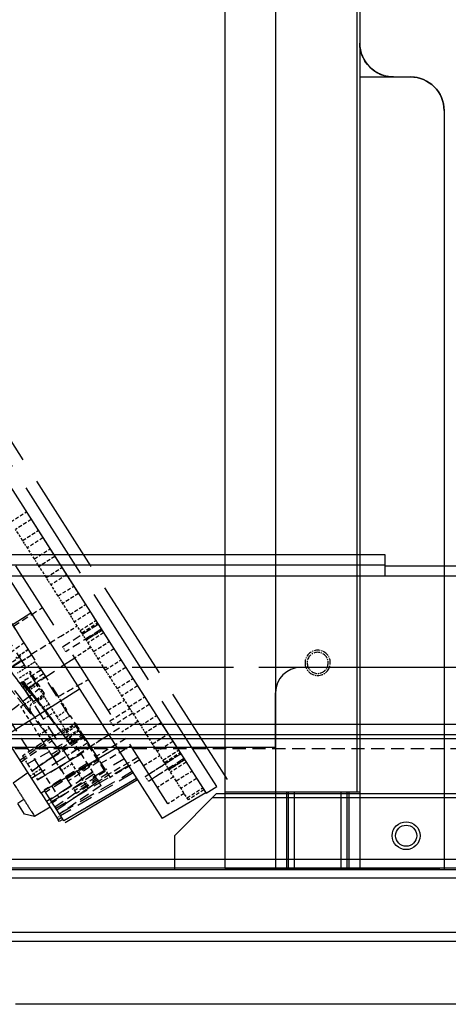
# Model space of a CAD drawing. Units: millimetres. Extents: x 17741 to 20684, y 18391 to 20465.
# Drawn here: x 19579 to 19630, y 18977 to 19094 of the extents above; entities that cross this region are included whole.
import ezdxf

# ---------------------------------------------------------------- set-up
doc = ezdxf.new("R2010")
doc.units = ezdxf.units.MM
for name, pattern in [('ACAD_ISO02W100', [15, 12, -3]), ('CENTER2', [1.125, 0.75, -0.125, 0.125, -0.125]), ('DASHED', [19.05, 12.7, -6.35]), ('HIDDEN2', [0.1875, 0.125, -0.0625])]:
    doc.linetypes.add(name, pattern=pattern)
doc.layers.add('1', color=7, linetype='Continuous', true_color=0xffffff)
doc.layers.add('center', color=1, linetype='CENTER2')

# ---------------------------------------------------------------- blocks, each defined once
blk = doc.blocks.new('2022090208191')
at = {"color": 6, "linetype": 'Continuous'}
for p, q in [((398.5, 23), (488.5, 23)), ((488.5, 4.5), (488.5, 22.5)), ((394.5, 17.5), (394.5, 19.5)), ((-475.5, 13), (488.5, 13)), ((338.5, 13), (390.5, 13)), ((479.3, -3), (479.3, 13)), ((479.3, 12.7), (-466.3, 12.7)), ((479.3, 11.7), (488.5, 11.7)), ((488.5, 11.5), (479.3, 11.5)), ((479.3, 10.76), (488.5, 10.76)), ((488.5, 5.24), (479.3, 5.24)), ((479.3, 4.5), (488.5, 4.5)), ((479.3, 4.3), (488.5, 4.3)), ((488.5, 4.3), (488.5, 3)), ((479.3, 3), (488.5, 3)), ((-466.3, -3), (479.3, -3))]:
    blk.add_line(p, q, dxfattribs=at)
blk.add_circle((484.5, 18.5), 1.25, dxfattribs=at)
for centre, start, end in [((398.5, 19), 90, 180), ((390.5, 17), 270, 0)]:
    blk.add_arc(centre, 4, start, end, dxfattribs=at)
blk = doc.blocks.new('20220902093723')
at = {"color": 7, "linetype": 'Continuous'}
for p, q in [((-35, -26), (-30, -21)), ((-30, -21), (120, -21)), ((120.5, -21.5), (-30.5, -21.5)), ((-35, -26), (-35, -30)), ((-53.83, -30), (143.84, -30)), ((266.5, -37.5), (-176.5, -37.5)), ((-176.5, -38.5), (266.5, -38.5)), ((143.84, -46), (-53.83, -46))]:
    blk.add_line(p, q, dxfattribs=at)
blk.add_circle((-7.5, -26), 1.65, dxfattribs=at)
blk = doc.blocks.new('20220921142613')
at = {"color": 7, "linetype": 'Continuous'}
for p, q in [((198.95, -13.64), (-135.72, -13.64)), ((-164.22, -27.94), (227.45, -27.94)), ((-164.22, -29.14), (227.45, -29.14))]:
    blk.add_line(p, q, dxfattribs=at)
at = {"color": 7, "linetype": 'HIDDEN2', "ltscale": 12.526845}
blk.add_line((199.67, -14.84), (-136.44, -14.84), dxfattribs=at)
blk = doc.blocks.new('A$C214E6CB2')
at = {"linetype": 'Continuous'}
for p, q in [((0, 0), (963.8, 0)), ((963.8, -25.5), (963.8, 0)), ((0, -6), (963.8, -6)), ((854.8, -16), (963.8, -16)), ((869.9, -16), (869.9, -22)), ((873.9, -26), (963.8, -26))]:
    blk.add_line(p, q, dxfattribs=at)
blk.add_arc((873.9, -22), 4, 180, 270, dxfattribs=at)
at = {"layer": 'center'}
for radius in [1.5, 1.25, 1.25]:
    blk.add_circle((939.4, -11), radius, dxfattribs=at)
blk.add_arc((865.9, -20), 4, 0, 90, dxfattribs=at)
blk = doc.blocks.new('A$C45AD1F2E')
at = {"color": 3, "linetype": 'ACAD_ISO02W100'}
blk.add_line((-14, -125), (-14, 125), dxfattribs=at)
at = {"color": 6, "linetype": 'ACAD_ISO02W100'}
blk.add_lwpolyline([(-12.49, 125), (-10.99, 125), (-10.99, -125), (-12.49, -125)], close=True, dxfattribs=at)
at = {"layer": '1', "color": 7, "linetype": 'Continuous'}
for p, q in [((-10.99, 124.95), (-10.99, -124.95)), ((-4.99, 124.74), (-4.99, -124.74)), ((5, -95.76), (-4.99, -95.76)), ((-4.99, -106.53), (5, -106.46)), ((5.5, -114.45), (5.5, -107)), ((7.63, -111.63), (5.5, -111.55)), ((-4.99, -114.77), (5, -114.43)), ((5, -118.67), (5, -114.43)), ((5, -114.47), (5.5, -114.45)), ((5.5, -114.45), (5.5, -118.2)), ((7.63, -114), (8.5, -114)), ((8.5, -115.5), (8.5, -114)), ((7.63, -116.37), (8.5, -115.5)), ((5.5, -116.45), (7.63, -116.37)), ((-4.99, -119.08), (5, -118.67)), ((-4.99, -119.31), (5, -118.97)), ((5, -118.22), (5.5, -118.2)), ((5, -118.47), (5.5, -118.45)), ((5, -118.68), (5, -118.67)), ((5, -118.97), (5, -118.95)), ((5.5, -118.45), (5.5, -118.2)), ((-10.99, -124.95), (-4.99, -124.74))]:
    blk.add_line(p, q, dxfattribs=at)
at = {"layer": '1', "color": 8, "linetype": 'DASHED', "ltscale": 0.66}
blk.add_line((-6.49, -123.63), (-6.49, 123.63), dxfattribs=at)
at = {"layer": '1', "color": 8, "linetype": 'DASHED', "ltscale": 0.034646}
for p, q in [((-8.79, -85.42), (-10.99, -85.42)), ((-10.99, -86.46), (-8.79, -86.46)), ((-8.79, -88.02), (-10.99, -88.02)), ((-10.99, -89.06), (-8.79, -89.06)), ((-8.79, -90.63), (-10.99, -90.63)), ((-10.99, -91.67), (-8.79, -91.67)), ((-8.79, -93.23), (-10.99, -93.23)), ((-10.99, -94.27), (-8.79, -94.27)), ((-8.79, -95.84), (-10.99, -95.84)), ((-10.99, -96.88), (-8.79, -96.88)), ((-8.79, -98.44), (-10.99, -98.44)), ((-10.99, -99.48), (-8.79, -99.48)), ((-8.79, -100.71), (-10.99, -100.71)), ((-8.79, -101.04), (-10.99, -101.04)), ((-8.79, -101.12), (-10.99, -101.12)), ((-8.79, -101.12), (-10.99, -101.12)), ((-8.79, -101.21), (-10.99, -101.21)), ((-8.79, -101.21), (-10.99, -101.21)), ((-8.79, -101.92), (-10.99, -101.92)), ((-8.79, -101.92), (-10.99, -101.92)), ((-8.79, -101.92), (-10.99, -101.92)), ((-8.79, -102.01), (-10.99, -102.01)), ((-8.79, -102.01), (-10.99, -102.01)), ((-10.99, -102.08), (-8.79, -102.08)), ((-10.99, -102.41), (-8.79, -102.41)), ((-8.79, -103.65), (-10.99, -103.65)), ((-10.99, -104.69), (-8.79, -104.69)), ((-8.79, -106.25), (-10.99, -106.25)), ((-10.99, -107.29), (-8.79, -107.29)), ((-8.79, -108.86), (-10.99, -108.86)), ((-10.99, -109.9), (-8.79, -109.9)), ((-8.79, -111.46), (-10.99, -111.46)), ((-10.99, -112.5), (-8.79, -112.5)), ((-8.79, -114.07), (-10.99, -114.07)), ((-10.99, -115.1), (-8.79, -115.1)), ((-8.79, -116.67), (-10.99, -116.67)), ((-10.99, -117.71), (-8.79, -117.71)), ((-8.79, -118.94), (-10.99, -118.94)), ((-8.79, -119.27), (-10.99, -119.27)), ((-8.79, -119.35), (-10.99, -119.35)), ((-8.79, -119.35), (-10.99, -119.35)), ((-8.79, -119.44), (-10.99, -119.44)), ((-8.79, -119.44), (-10.99, -119.44)), ((-8.79, -120.15), (-10.99, -120.15)), ((-8.79, -120.15), (-10.99, -120.15)), ((-8.79, -120.15), (-10.99, -120.15)), ((-8.79, -120.24), (-10.99, -120.24)), ((-8.79, -120.24), (-10.99, -120.24)), ((-10.99, -120.31), (-8.79, -120.31)), ((-10.99, -120.64), (-8.79, -120.64)), ((-8.79, -121.88), (-10.99, -121.88)), ((-10.99, -122.92), (-8.79, -122.92)), ((-8.79, -124.25), (-10.99, -124.25)), ((-10.99, -124.55), (-8.79, -124.55))]:
    blk.add_line(p, q, dxfattribs=at)
at = {"layer": '1', "color": 8, "linetype": 'DASHED', "ltscale": 0.024645}
for p, q in [((-8.79, -88.02), (-8.79, -86.46)), ((-8.79, -90.63), (-8.79, -89.06)), ((-8.79, -93.23), (-8.79, -91.67)), ((-8.79, -95.84), (-8.79, -94.27)), ((-8.79, -98.44), (-8.79, -96.88)), ((-8.79, -101.04), (-8.79, -99.48)), ((-8.79, -103.65), (-8.79, -102.08)), ((-8.79, -106.25), (-8.79, -104.69)), ((-8.79, -108.86), (-8.79, -107.29)), ((-8.79, -111.46), (-8.79, -109.9)), ((-8.79, -114.07), (-8.79, -112.5)), ((-8.79, -116.67), (-8.79, -115.1)), ((-8.79, -119.27), (-8.79, -117.71)), ((-8.79, -121.88), (-8.79, -120.31))]:
    blk.add_line(p, q, dxfattribs=at)
at = {"layer": '1', "color": 8, "linetype": 'DASHED', "ltscale": 0.016366}
for p, q in [((-8.79, -89.06), (-8.79, -88.02)), ((-8.79, -91.67), (-8.79, -90.63)), ((-8.79, -94.27), (-8.79, -93.23)), ((-8.79, -96.88), (-8.79, -95.84)), ((-8.79, -99.48), (-8.79, -98.44)), ((-8.79, -102.08), (-8.79, -101.04)), ((-8.79, -104.69), (-8.79, -103.65)), ((-8.79, -107.29), (-8.79, -106.25)), ((-8.79, -109.9), (-8.79, -108.86)), ((-8.79, -112.5), (-8.79, -111.46)), ((-8.79, -115.1), (-8.79, -114.07)), ((-8.79, -117.71), (-8.79, -116.67)), ((-8.79, -120.31), (-8.79, -119.27)), ((-8.79, -122.92), (-8.79, -121.88))]:
    blk.add_line(p, q, dxfattribs=at)
at = {"layer": '1', "color": 8, "linetype": 'DASHED', "ltscale": 0.15}
for p, q in [((-2.4, -99.3), (-2.4, -90.7)), ((-2.39, -96), (-2.39, -105.89)), ((-0.99, -96), (-0.99, -103.89)), ((0.52, -112.97), (0.52, -102.72)), ((4, -101.95), (4, -112.05)), ((-6.49, -103.1), (0.52, -103.23)), ((-2.29, -111.48), (-2.29, -103.06)), ((5.5, -112.35), (-0.99, -112.35)), ((5, -115.97), (-4.99, -116.31)), ((-0.99, -115.65), (5.5, -115.65)), ((-4.99, -117.31), (5, -116.96)), ((5, -117.68), (-4.99, -118.09)), ((-4.99, -118.31), (5, -117.97))]:
    blk.add_line(p, q, dxfattribs=at)
at = {"layer": '1', "color": 8, "linetype": 'DASHED', "ltscale": 0.064567}
for p, q in [((-2.39, -96), (-6.49, -96)), ((-6.49, -112.97), (-2.39, -112.97))]:
    blk.add_line(p, q, dxfattribs=at)
at = {"layer": '1', "color": 8, "linetype": 'DASHED', "ltscale": 0.028309}
blk.add_line((-2.39, -99.27), (-0.6, -99.34), dxfattribs=at)
at = {"layer": '1', "color": 8, "linetype": 'DASHED', "ltscale": 0.042164}
blk.add_line((0.38, -98.47), (-2.29, -98.34), dxfattribs=at)
at = {"layer": '1', "color": 8, "linetype": 'DASHED', "ltscale": 0.036226}
for p, q in [((-6.49, -100.02), (-8.79, -100.06)), ((-8.79, -103.06), (-6.49, -103.1)), ((-6.49, -110.44), (-8.79, -110.48)), ((-8.79, -113.48), (-6.49, -113.52)), ((-6.49, -118.25), (-8.79, -118.29)), ((-6.49, -118.25), (-8.79, -118.29)), ((-8.79, -121.29), (-6.49, -121.33)), ((-8.79, -121.29), (-6.49, -121.33))]:
    blk.add_line(p, q, dxfattribs=at)
at = {"layer": '1', "color": 8, "linetype": 'DASHED', "ltscale": 0.064575}
blk.add_line((-2.39, -99.95), (-6.49, -100.02), dxfattribs=at)
at = {"layer": '1', "color": 8, "linetype": 'DASHED', "ltscale": 0.028777}
blk.add_line((-2.4, -99.3), (-0.57, -99.37), dxfattribs=at)
at = {"layer": '1', "color": 8, "linetype": 'DASHED', "ltscale": 0.001576}
blk.add_line((-2.29, -99.95), (-2.39, -99.95), dxfattribs=at)
at = {"layer": '1', "color": 8, "linetype": 'DASHED', "ltscale": 0.044467}
blk.add_line((-2.29, -100.06), (0.53, -100.01), dxfattribs=at)
at = {"layer": '1', "color": 8, "linetype": 'DASHED', "ltscale": 0.046459}
blk.add_line((-2.29, -100.06), (0.66, -100.01), dxfattribs=at)
at = {"layer": '1', "color": 8, "linetype": 'DASHED', "ltscale": 0.045915}
blk.add_line((-2.29, -100.06), (0.62, -100.01), dxfattribs=at)
at = {"layer": '1', "color": 8, "linetype": 'DASHED', "ltscale": 0.043199}
blk.add_line((-2.29, -100.06), (0.45, -100.01), dxfattribs=at)
at = {"layer": '1', "color": 8, "linetype": 'DASHED', "ltscale": 0.040567}
blk.add_line((-2.29, -100.06), (0.28, -100.02), dxfattribs=at)
at = {"layer": '1', "color": 8, "linetype": 'DASHED', "ltscale": 0.040483}
blk.add_line((-2.29, -100.06), (0.28, -100.02), dxfattribs=at)
at = {"layer": '1', "color": 8, "linetype": 'DASHED', "ltscale": 0.041834}
blk.add_line((-2.29, -100.06), (0.36, -100.02), dxfattribs=at)
at = {"layer": '1', "color": 8, "linetype": 'DASHED', "ltscale": 0.041751}
blk.add_line((-2.29, -100.06), (0.36, -100.02), dxfattribs=at)
at = {"layer": '1', "color": 8, "linetype": 'DASHED', "ltscale": 0.036936}
blk.add_line((-1.19, -99.47), (1.15, -99.59), dxfattribs=at)
at = {"layer": '1', "color": 8, "linetype": 'DASHED', "ltscale": 0.094401}
blk.add_line((-0.99, -99.94), (5, -100.06), dxfattribs=at)
at = {"layer": '1', "color": 8, "linetype": 'DASHED', "ltscale": 0.07874}
for p, q in [((-5.99, -101.21), (-10.99, -101.21)), ((-10.99, -101.91), (-5.99, -101.91)), ((-5.99, -119.44), (-10.99, -119.44)), ((-10.99, -120.14), (-5.99, -120.14))]:
    blk.add_line(p, q, dxfattribs=at)
at = {"layer": '1', "color": 8, "linetype": 'DASHED', "ltscale": 0.005512}
for p, q in [((-5.99, -101.21), (-5.99, -101.56)), ((-5.99, -101.56), (-5.99, -101.91)), ((-5.99, -111.63), (-5.99, -111.98)), ((-5.99, -111.98), (-5.99, -112.33)), ((-5.99, -119.44), (-5.99, -119.79)), ((-5.99, -119.79), (-5.99, -120.14))]:
    blk.add_line(p, q, dxfattribs=at)
at = {"layer": '1', "color": 8, "linetype": 'DASHED', "ltscale": 0.001887}
blk.add_line((-2.29, -100.96), (-2.29, -101.08), dxfattribs=at)
at = {"layer": '1', "color": 8, "linetype": 'DASHED', "ltscale": 0.020472}
blk.add_line((-2.29, -100.96), (-0.99, -100.96), dxfattribs=at)
at = {"layer": '1', "color": 8, "linetype": 'DASHED', "ltscale": 0.001745}
blk.add_line((-2.29, -101.08), (-2.29, -101.19), dxfattribs=at)
at = {"layer": '1', "color": 8, "linetype": 'DASHED', "ltscale": 0.015266}
blk.add_line((-2.29, -101.19), (-2.29, -102.16), dxfattribs=at)
at = {"layer": '1', "color": 8, "linetype": 'DASHED', "ltscale": 0.023547}
blk.add_line((0.3, -101.55), (-1.19, -101.56), dxfattribs=at)
at = {"layer": '1', "color": 8, "linetype": 'DASHED', "ltscale": 0.049854}
blk.add_line((-1.19, -104.72), (-1.19, -101.56), dxfattribs=at)
at = {"layer": '1', "color": 8, "linetype": 'DASHED', "ltscale": 0.011459}
blk.add_line((-0.99, -100.59), (-0.27, -100.56), dxfattribs=at)
at = {"layer": '1', "color": 8, "linetype": 'DASHED', "ltscale": 0.018789}
blk.add_line((-0.99, -100.96), (0.2, -100.96), dxfattribs=at)
at = {"layer": '1', "color": 8, "linetype": 'DASHED', "ltscale": 0.04592}
blk.add_line((-2.39, -102.68), (0.52, -102.72), dxfattribs=at)
at = {"layer": '1', "color": 8, "linetype": 'DASHED', "ltscale": 0.044341}
for p, q in [((-2.29, -102.16), (0.52, -102.16)), ((-2.29, -112.4), (0.52, -112.4)), ((-2.29, -114.8), (0.52, -114.8))]:
    blk.add_line(p, q, dxfattribs=at)
at = {"layer": '1', "color": 8, "linetype": 'DASHED', "ltscale": 0.067411}
blk.add_line((-0.2, -106.43), (0.11, -102.16), dxfattribs=at)
at = {"layer": '1', "color": 8, "linetype": 'DASHED', "ltscale": 0.014876}
blk.add_line((0.06, -103.1), (0.13, -102.16), dxfattribs=at)
at = {"layer": '1', "color": 8, "linetype": 'DASHED', "ltscale": 0.014902}
blk.add_line((0.11, -103.11), (0.19, -102.16), dxfattribs=at)
at = {"layer": '1', "color": 8, "linetype": 'DASHED', "ltscale": 0.014933}
blk.add_line((0.16, -103.11), (0.25, -102.16), dxfattribs=at)
at = {"layer": '1', "color": 8, "linetype": 'DASHED', "ltscale": 0.014923}
blk.add_line((0.24, -102.16), (0.16, -103.11), dxfattribs=at)
at = {"layer": '1', "color": 8, "linetype": 'DASHED', "ltscale": 0.014962}
blk.add_line((0.21, -103.11), (0.31, -102.16), dxfattribs=at)
at = {"layer": '1', "color": 8, "linetype": 'DASHED', "ltscale": 0.014951}
blk.add_line((0.3, -102.16), (0.21, -103.11), dxfattribs=at)
at = {"layer": '1', "color": 8, "linetype": 'DASHED', "ltscale": 0.014997}
blk.add_line((0.26, -103.11), (0.37, -102.16), dxfattribs=at)
at = {"layer": '1', "color": 8, "linetype": 'DASHED', "ltscale": 0.014984}
blk.add_line((0.36, -102.16), (0.26, -103.11), dxfattribs=at)
at = {"layer": '1', "color": 8, "linetype": 'DASHED', "ltscale": 0.015011}
blk.add_line((0.28, -103.11), (0.4, -102.16), dxfattribs=at)
at = {"layer": '1', "color": 8, "linetype": 'DASHED', "ltscale": 0.014998}
blk.add_line((0.39, -102.16), (0.28, -103.11), dxfattribs=at)
at = {"layer": '1', "color": 8, "linetype": 'DASHED', "ltscale": 0.008759}
blk.add_line((0.52, -102.72), (0.52, -102.16), dxfattribs=at)
at = {"layer": '1', "color": 8, "linetype": 'DASHED', "ltscale": 0.040166}
blk.add_line((0.26, -103.11), (-2.29, -103.06), dxfattribs=at)
at = {"layer": '1', "color": 8, "linetype": 'DASHED', "ltscale": 0.040214}
blk.add_line((0.26, -103.11), (-2.29, -103.06), dxfattribs=at)
at = {"layer": '1', "color": 8, "linetype": 'DASHED', "ltscale": 0.037041}
blk.add_line((0.06, -103.1), (-2.29, -103.06), dxfattribs=at)
at = {"layer": '1', "color": 8, "linetype": 'DASHED', "ltscale": 0.037089}
blk.add_line((0.06, -103.1), (-2.29, -103.06), dxfattribs=at)
at = {"layer": '1', "color": 8, "linetype": 'DASHED', "ltscale": 0.019586}
blk.add_line((0.25, -103.36), (-0.99, -103.4), dxfattribs=at)
at = {"layer": '1', "color": 8, "linetype": 'DASHED', "ltscale": 0.016702}
blk.add_line((-0.99, -103.89), (-0.99, -104.95), dxfattribs=at)
at = {"layer": '1', "color": 8, "linetype": 'DASHED', "ltscale": 0.025123}
blk.add_line((0.4, -104.82), (-1.19, -104.72), dxfattribs=at)
at = {"layer": '1', "color": 8, "linetype": 'DASHED', "ltscale": 0.0168}
blk.add_line((-0.99, -104.95), (0.07, -104.91), dxfattribs=at)
at = {"layer": '1', "color": 8, "linetype": 'DASHED', "ltscale": 0.017969}
blk.add_line((-0.99, -106.09), (-0.99, -104.95), dxfattribs=at)
at = {"layer": '1', "color": 8, "linetype": 'DASHED', "ltscale": 0.023869}
for p, q in [((0.52, -105.03), (-0.99, -105.03)), ((0.52, -107.2), (-0.99, -107.2)), ((0.52, -109.6), (-0.99, -109.6))]:
    blk.add_line(p, q, dxfattribs=at)
at = {"layer": '1', "color": 8, "linetype": 'DASHED', "ltscale": 0.023269}
for p, q in [((2, -104.5), (0.52, -104.5)), ((2, -108.5), (0.52, -108.5)), ((0.52, -109.5), (2, -109.5)), ((0.52, -113.5), (2, -113.5))]:
    blk.add_line(p, q, dxfattribs=at)
at = {"layer": '1', "color": 8, "linetype": 'DASHED', "ltscale": 0.03937}
for p, q in [((2, -107), (2, -104.5)), ((2, -109.5), (2, -107)), ((2, -113.5), (2, -111))]:
    blk.add_line(p, q, dxfattribs=at)
at = {"layer": '1', "color": 8, "linetype": 'DASHED', "ltscale": 0.029948}
blk.add_line((-2.39, -107.79), (-2.39, -105.89), dxfattribs=at)
at = {"layer": '1', "color": 8, "linetype": 'DASHED', "ltscale": 0.014826}
blk.add_line((-0.99, -106.09), (-0.05, -106.04), dxfattribs=at)
at = {"layer": '1', "color": 8, "linetype": 'DASHED', "ltscale": 0.002465}
blk.add_line((-0.99, -106.25), (-0.99, -106.09), dxfattribs=at)
at = {"layer": '1', "color": 8, "linetype": 'DASHED', "ltscale": 0.055106}
blk.add_line((1.34, -106), (1.09, -109.49), dxfattribs=at)
at = {"layer": '1', "color": 8, "linetype": 'DASHED', "ltscale": 0.022751}
blk.add_line((-0.99, -107.86), (-0.99, -106.42), dxfattribs=at)
at = {"layer": '1', "color": 8, "linetype": 'DASHED', "ltscale": 0.012538}
blk.add_line((-0.2, -106.43), (-0.99, -106.42), dxfattribs=at)
at = {"layer": '1', "color": 8, "linetype": 'DASHED', "ltscale": 0.047404}
blk.add_line((-0.2, -106.43), (-0.41, -109.43), dxfattribs=at)
at = {"layer": '1', "color": 8, "linetype": 'DASHED', "ltscale": 0.022076}
blk.add_line((-2.39, -107.79), (-0.99, -107.86), dxfattribs=at)
at = {"layer": '1', "color": 8, "linetype": 'DASHED', "ltscale": 0.022061}
for p, q in [((-2.39, -108.62), (-0.99, -108.57)), ((-0.99, -111.44), (-2.39, -111.49))]:
    blk.add_line(p, q, dxfattribs=at)
at = {"layer": '1', "color": 8, "linetype": 'DASHED', "ltscale": 0.011102}
blk.add_line((-0.99, -108.57), (-0.99, -107.86), dxfattribs=at)
at = {"layer": '1', "color": 8, "linetype": 'DASHED', "ltscale": 0.013781}
blk.add_line((-0.99, -108.57), (-0.99, -109.44), dxfattribs=at)
at = {"layer": '1', "color": 8, "linetype": 'DASHED', "ltscale": 0.031245}
blk.add_line((-0.42, -109.63), (-2.4, -109.7), dxfattribs=at)
at = {"layer": '1', "color": 8, "linetype": 'DASHED', "ltscale": 0.025901}
blk.add_line((-2.4, -109.7), (-2.4, -111.34), dxfattribs=at)
at = {"layer": '1', "color": 8, "linetype": 'DASHED', "ltscale": 0.068553}
blk.add_line((-2.39, -112.97), (-2.39, -108.62), dxfattribs=at)
at = {"layer": '1', "color": 8, "linetype": 'DASHED', "ltscale": 0.031022}
blk.add_line((-0.42, -109.85), (-2.39, -109.78), dxfattribs=at)
at = {"layer": '1', "color": 8, "linetype": 'DASHED', "ltscale": 0.009146}
blk.add_line((-0.99, -109.44), (-0.41, -109.43), dxfattribs=at)
at = {"layer": '1', "color": 8, "linetype": 'DASHED', "ltscale": 0.023729}
blk.add_line((-0.99, -110.95), (-0.99, -109.44), dxfattribs=at)
at = {"layer": '1', "color": 8, "linetype": 'DASHED', "ltscale": 0.061631}
blk.add_line((1.09, -109.49), (5, -109.56), dxfattribs=at)
at = {"layer": '1', "color": 8, "linetype": 'DASHED', "ltscale": 0.069492}
blk.add_line((5.5, -109.8), (1.09, -109.65), dxfattribs=at)
at = {"layer": '1', "color": 8, "linetype": 'DASHED', "ltscale": 0.023623}
blk.add_line((2, -111), (2, -109.5), dxfattribs=at)
at = {"layer": '1', "color": 8, "linetype": 'DASHED', "ltscale": 0.017549}
blk.add_line((5, -109.56), (5, -110.67), dxfattribs=at)
at = {"layer": '1', "color": 8, "linetype": 'DASHED', "ltscale": 0.029149}
blk.add_line((-2.29, -110.01), (-0.44, -110.08), dxfattribs=at)
at = {"layer": '1', "color": 8, "linetype": 'DASHED', "ltscale": 0.028625}
blk.add_line((-0.48, -110.45), (-2.29, -110.53), dxfattribs=at)
at = {"layer": '1', "color": 8, "linetype": 'DASHED', "ltscale": 0.028304}
blk.add_line((-2.29, -110.65), (-0.5, -110.73), dxfattribs=at)
at = {"layer": '1', "color": 8, "linetype": 'DASHED', "ltscale": 0.094483}
blk.add_line((5, -110.67), (-0.99, -110.95), dxfattribs=at)
at = {"layer": '1', "color": 8, "linetype": 'DASHED', "ltscale": 0.003664}
blk.add_line((-0.42, -109.85), (-0.44, -110.08), dxfattribs=at)
at = {"layer": '1', "color": 8, "linetype": 'DASHED', "ltscale": 0.069699}
blk.add_line((5.5, -110.05), (1.08, -109.9), dxfattribs=at)
at = {"layer": '1', "color": 8, "linetype": 'DASHED', "ltscale": 0.034873}
blk.add_line((5, -110.67), (5, -112.89), dxfattribs=at)
at = {"layer": '1', "color": 8, "linetype": 'DASHED', "ltscale": 0.044094}
for p, q in [((-5.99, -111.63), (-8.79, -111.63)), ((-8.79, -112.33), (-5.99, -112.33)), ((-5.99, -119.44), (-8.79, -119.44)), ((-8.79, -120.14), (-5.99, -120.14))]:
    blk.add_line(p, q, dxfattribs=at)
at = {"layer": '1', "color": 8, "linetype": 'DASHED', "ltscale": 0.090728}
blk.add_line((-2.4, -111.54), (-2.4, -117.3), dxfattribs=at)
at = {"layer": '1', "color": 8, "linetype": 'DASHED', "ltscale": 0.069291}
for p, q in [((2.01, -111.25), (-2.39, -111.25)), ((-2.39, -116.75), (2.01, -116.75))]:
    blk.add_line(p, q, dxfattribs=at)
at = {"layer": '1', "color": 8, "linetype": 'DASHED', "ltscale": 0.028965}
blk.add_line((-0.55, -111.42), (-2.39, -111.49), dxfattribs=at)
at = {"layer": '1', "color": 8, "linetype": 'DASHED', "ltscale": 0.029164}
blk.add_line((-0.54, -111.43), (-2.39, -111.49), dxfattribs=at)
at = {"layer": '1', "color": 8, "linetype": 'DASHED', "ltscale": 0.02899}
blk.add_line((-0.55, -111.43), (-2.39, -111.49), dxfattribs=at)
at = {"layer": '1', "color": 8, "linetype": 'DASHED', "ltscale": 0.029005}
blk.add_line((-0.55, -111.43), (-2.39, -111.49), dxfattribs=at)
at = {"layer": '1', "color": 8, "linetype": 'DASHED', "ltscale": 0.029001}
blk.add_line((-2.39, -111.49), (-0.55, -111.43), dxfattribs=at)
at = {"layer": '1', "color": 8, "linetype": 'DASHED', "ltscale": 0.02739}
for p in [(-2.29, -111.49), (-2.29, -111.48)]:
    blk.add_line(p, (-0.55, -111.42), dxfattribs=at)
at = {"layer": '1', "color": 8, "linetype": 'DASHED', "ltscale": 0.027418}
blk.add_line((-2.29, -111.49), (-0.55, -111.43), dxfattribs=at)
at = {"layer": '1', "color": 8, "linetype": 'DASHED', "ltscale": 0.027429}
blk.add_line((-0.55, -111.43), (-2.29, -111.49), dxfattribs=at)
at = {"layer": '1', "color": 8, "linetype": 'DASHED', "ltscale": 0.027397}
blk.add_line((-2.29, -111.49), (-0.55, -111.43), dxfattribs=at)
at = {"layer": '1', "color": 8, "linetype": 'DASHED', "ltscale": 0.027409}
blk.add_line((-2.29, -111.49), (-0.55, -111.43), dxfattribs=at)
at = {"layer": '1', "color": 8, "linetype": 'DASHED', "ltscale": 0.027408}
blk.add_line((-2.29, -111.49), (-0.55, -111.43), dxfattribs=at)
at = {"layer": '1', "color": 8, "linetype": 'DASHED', "ltscale": 0.002025}
blk.add_line((-2.29, -111.62), (-2.29, -111.49), dxfattribs=at)
at = {"layer": '1', "color": 8, "linetype": 'DASHED', "ltscale": 2.48821e-05}
blk.add_line((-2.29, -111.49), (-2.29, -111.49), dxfattribs=at)
at = {"layer": '1', "color": 8, "linetype": 'DASHED', "ltscale": 0.067717}
for p, q in [((2.01, -111.62), (-2.29, -111.62)), ((2.01, -113.02), (-2.29, -113.02)), ((-2.29, -114.98), (2.01, -114.98)), ((-2.29, -116.38), (2.01, -116.38))]:
    blk.add_line(p, q, dxfattribs=at)
at = {"layer": '1', "color": 8, "linetype": 'DASHED', "ltscale": 0.075092}
blk.add_line((-2.29, -116.38), (-2.29, -111.62), dxfattribs=at)
at = {"layer": '1', "color": 8, "linetype": 'DASHED', "ltscale": 0.054864}
blk.add_line((-0.99, -110.95), (-0.99, -114.44), dxfattribs=at)
at = {"layer": '1', "color": 8, "linetype": 'DASHED', "ltscale": 0.006935}
blk.add_line((-0.99, -111.44), (-0.55, -111.43), dxfattribs=at)
at = {"layer": '1', "color": 8, "linetype": 'DASHED', "ltscale": 2.69621e-06}
blk.add_line((-0.55, -111.43), (-0.55, -111.43), dxfattribs=at)
at = {"layer": '1', "color": 8, "linetype": 'DASHED', "ltscale": 3.30463e-05}
blk.add_line((0.94, -111.52), (0.94, -111.52), dxfattribs=at)
at = {"layer": '1', "color": 8, "linetype": 'DASHED', "ltscale": 0.063931}
blk.add_line((0.94, -111.52), (5, -111.67), dxfattribs=at)
at = {"layer": '1', "color": 8, "linetype": 'DASHED', "ltscale": 0.063948}
blk.add_line((5, -111.66), (0.94, -111.52), dxfattribs=at)
blk.add_line((5, -111.66), (0.94, -111.52), dxfattribs=at)
at = {"layer": '1', "color": 8, "linetype": 'DASHED', "ltscale": 0.063922}
blk.add_line((5, -111.66), (0.94, -111.52), dxfattribs=at)
at = {"layer": '1', "color": 8, "linetype": 'DASHED', "ltscale": 0.063918}
blk.add_line((0.94, -111.52), (5, -111.67), dxfattribs=at)
at = {"layer": '1', "color": 8, "linetype": 'DASHED', "ltscale": 0.06391}
blk.add_line((0.95, -111.52), (5, -111.67), dxfattribs=at)
at = {"layer": '1', "color": 8, "linetype": 'DASHED', "ltscale": 0.063907}
blk.add_line((5, -111.67), (0.95, -111.52), dxfattribs=at)
at = {"layer": '1', "color": 8, "linetype": 'DASHED', "ltscale": 0.063905}
blk.add_line((0.95, -111.52), (5, -111.67), dxfattribs=at)
at = {"layer": '1', "color": 8, "linetype": 'DASHED', "ltscale": 0.086614}
blk.add_line((2.01, -111.25), (2.01, -116.75), dxfattribs=at)
at = {"layer": '1', "color": 8, "linetype": 'DASHED', "ltscale": 0.062995}
blk.add_line((4, -112.05), (4, -116.05), dxfattribs=at)
at = {"layer": '1', "color": 8, "linetype": 'DASHED', "ltscale": 0.023622}
for p, q in [((4, -112.05), (5.5, -112.05)), ((4, -116.05), (5.5, -116.05))]:
    blk.add_line(p, q, dxfattribs=at)
at = {"layer": '1', "color": 8, "linetype": 'DASHED', "ltscale": 0.079482}
blk.add_line((-4.52, -112.97), (0.52, -112.97), dxfattribs=at)
at = {"layer": '1', "color": 8, "linetype": 'DASHED', "ltscale": 0.061659}
blk.add_line((-2.39, -112.97), (-2.39, -116.89), dxfattribs=at)
at = {"layer": '1', "color": 8, "linetype": 'DASHED', "ltscale": 0.09444}
for p, q in [((-0.99, -113.1), (5, -112.89)), ((5, -112.89), (-0.99, -113.1)), ((-0.99, -113.1), (5, -112.89)), ((-0.99, -113.1), (5, -112.89)), ((5, -112.89), (-0.99, -113.1)), ((-0.99, -113.1), (5, -112.89)), ((5, -112.89), (-0.99, -113.1)), ((5, -116.73), (-0.99, -116.52)), ((-0.99, -117.52), (5, -117.73)), ((-0.99, -117.52), (5, -117.73))]:
    blk.add_line(p, q, dxfattribs=at)
at = {"layer": '1', "color": 8, "linetype": 'DASHED', "ltscale": 0.028804}
blk.add_line((0.52, -114.8), (0.52, -112.97), dxfattribs=at)
at = {"layer": '1', "color": 8, "linetype": 'DASHED', "ltscale": 0.064606}
for p, q in [((-6.49, -114.45), (-2.39, -114.3)), ((-2.39, -115.3), (-6.49, -115.45)), ((-6.49, -117.45), (-2.39, -117.3))]:
    blk.add_line(p, q, dxfattribs=at)
at = {"layer": '1', "color": 8, "linetype": 'DASHED', "ltscale": 0.03904}
blk.add_line((-0.99, -114.44), (-0.99, -116.91), dxfattribs=at)
at = {"layer": '1', "color": 8, "linetype": 'DASHED', "ltscale": 0.001432}
blk.add_line((5, -114.34), (5, -114.43), dxfattribs=at)
at = {"layer": '1', "color": 8, "linetype": 'DASHED', "ltscale": 0.094382}
for p, q in [((-0.99, -114.67), (5, -114.67)), ((5, -115.67), (-0.99, -115.67))]:
    blk.add_line(p, q, dxfattribs=at)
at = {"layer": '1', "color": 8, "linetype": 'DASHED', "ltscale": 0.03419}
blk.add_line((0.52, -114.8), (0.52, -116.97), dxfattribs=at)
at = {"layer": '1', "color": 8, "linetype": 'DASHED', "ltscale": 0.094443}
blk.add_line((-0.99, -115.94), (5, -116.16), dxfattribs=at)
at = {"layer": '1', "color": 8, "linetype": 'DASHED', "ltscale": 0.064625}
blk.add_line((-6.49, -117.06), (-2.39, -116.89), dxfattribs=at)
at = {"layer": '1', "color": 8, "linetype": 'DASHED', "ltscale": 0.00657}
blk.add_line((-2.39, -116.89), (-2.39, -117.3), dxfattribs=at)
at = {"layer": '1', "color": 8, "linetype": 'DASHED', "ltscale": 0.045916}
blk.add_line((-2.39, -116.97), (0.52, -116.97), dxfattribs=at)
at = {"layer": '1', "color": 8, "linetype": 'DASHED', "ltscale": 0.094444}
for p, q in [((5, -117.13), (-0.99, -116.91)), ((-0.99, -116.94), (5, -117.16))]:
    blk.add_line(p, q, dxfattribs=at)
at = {"layer": '1', "color": 8, "linetype": 'DASHED', "ltscale": 0.007879}
blk.add_line((5, -117.97), (5.5, -117.95), dxfattribs=at)
at = {"layer": '1', "color": 8, "linetype": 'DASHED', "ltscale": 2.51797e-05}
blk.add_line((-5.99, -120.14), (-5.99, -120.14), dxfattribs=at)
at = {"layer": '1', "color": 8, "linetype": 'DASHED', "ltscale": 0.025716}
blk.add_line((-8.79, -124.55), (-8.79, -122.92), dxfattribs=at)
at = {"layer": '1', "color": 8, "linetype": 'DASHED', "ltscale": 0.03622}
blk.add_line((-8.79, -123.63), (-6.49, -123.63), dxfattribs=at)
at = {"layer": '1', "color": 8, "linetype": 'DASHED', "ltscale": 0.4}
for points, knots in [([(0.4, -104.82), (0.54, -102.84), (0.69, -100.86), (0.97, -96.88), (1.12, -94.88), (1.55, -88.84), (1.84, -84.77), (2.41, -76.59), (2.7, -72.49), (3.14, -66.36), (3.28, -64.32), (3.5, -61.27), (3.57, -60.25), (3.72, -58.2), (3.8, -57.18), (3.87, -56.14)], [0, 0, 0, 0, 0.125, 0.125, 0.25, 0.25, 0.5, 0.5, 0.75, 0.75, 0.875, 0.875, 0.9375, 0.9375, 1, 1, 1, 1]), ([(4.83, -56.89), (4.76, -57.94), (4.68, -58.97), (4.54, -61.03), (4.46, -62.06), (4.24, -65.15), (4.09, -67.2), (3.66, -73.39), (3.37, -77.53), (2.79, -85.78), (2.5, -89.89), (2.06, -95.98), (1.92, -98), (1.63, -102.01), (1.48, -104.01), (1.34, -106)], [0, 0, 0, 0, 0.0625, 0.0625, 0.125, 0.125, 0.25, 0.25, 0.5, 0.5, 0.75, 0.75, 0.875, 0.875, 1, 1, 1, 1])]:
    blk.add_open_spline(points, degree=3, knots=knots, dxfattribs=at)
at = {"layer": '1', "color": 8, "linetype": 'DASHED', "ltscale": 0.086494}
blk.add_open_spline([(2.37, -98.58), (2.31, -99.07), (2.18, -100.02), (2, -101.42), (1.84, -102.75), (1.74, -103.61), (1.69, -104.03)], degree=3, knots=[0, 0, 0, 0, 0.269403, 0.525772, 0.769252, 1, 1, 1, 1], dxfattribs=at)
at = {"layer": '1', "color": 8, "linetype": 'DASHED', "ltscale": 0.014868}
blk.add_open_spline([(0.12, -102.16), (0.12, -102.27), (0.11, -102.37), (0.1, -102.56), (0.09, -102.65), (0.07, -102.89), (0.06, -103.02), (0.06, -103.1)], degree=3, knots=[0, 0, 0, 0, 0.25, 0.25, 0.5, 0.5, 1, 1, 1, 1], dxfattribs=at)
at = {"layer": '1', "color": 8, "linetype": 'DASHED', "ltscale": 0.014893}
blk.add_open_spline([(0.18, -102.16), (0.17, -102.27), (0.16, -102.37), (0.15, -102.56), (0.14, -102.65), (0.12, -102.89), (0.11, -103.02), (0.11, -103.11)], degree=3, knots=[0, 0, 0, 0, 0.25, 0.25, 0.5, 0.5, 1, 1, 1, 1], dxfattribs=at)
at = {"layer": '1', "color": 8, "linetype": 'DASHED', "ltscale": 0.026992}
blk.add_open_spline([(0.2, -103.86), (0.26, -103.3), (0.33, -102.73), (0.4, -102.16)], degree=3, dxfattribs=at)
at = {"layer": '1', "color": 8, "linetype": 'DASHED', "ltscale": 0.094789}
blk.add_open_spline([(5, -104.45), (3, -104.26), (1.01, -104.07), (-0.99, -103.89)], degree=3, dxfattribs=at)
at = {"layer": '1', "color": 8, "linetype": 'DASHED', "ltscale": 0.15}
for points in [[(-0.55, -111.42), (-0.35, -108.65), (-0.14, -105.88), (0.06, -103.1)], [(-0.55, -111.42), (-0.35, -108.65), (-0.14, -105.88), (0.06, -103.1)], [(-0.55, -111.43), (-0.35, -108.65), (-0.1, -105.88), (0.16, -103.11)], [(-0.55, -111.43), (-0.34, -108.65), (-0.08, -105.88), (0.21, -103.11)], [(0.26, -103.11), (-0.06, -105.88), (-0.34, -108.65), (-0.55, -111.43)], [(0.26, -103.11), (-0.06, -105.88), (-0.34, -108.65), (-0.55, -111.43)], [(-0.55, -111.43), (-0.35, -108.65), (-0.12, -105.88), (0.11, -103.11)], [(-0.55, -111.43), (-0.35, -108.65), (-0.1, -105.88), (0.16, -103.11)], [(-0.55, -111.43), (-0.35, -108.65), (-0.12, -105.88), (0.11, -103.11)]]:
    blk.add_open_spline(points, degree=3, dxfattribs=at)
at = {"layer": '1', "color": 8, "linetype": 'DASHED', "ltscale": 0.003264}
blk.add_open_spline([(0.26, -103.36), (0.26, -103.36), (0.26, -103.36), (0.26, -103.35), (0.25, -103.37), (0.25, -103.41), (0.24, -103.46), (0.24, -103.53), (0.23, -103.56)], degree=3, knots=[0, 0, 0, 0, 0.000049, 0.000049, 0.393983, 0.393983, 0.787916, 1, 1, 1, 1], dxfattribs=at)
at = {"layer": '1', "color": 8, "linetype": 'DASHED', "ltscale": 0.009636}
blk.add_open_spline([(1.76, -103.42), (1.76, -103.42), (1.75, -103.47), (1.74, -103.62), (1.73, -103.68), (1.71, -103.84), (1.7, -103.93), (1.69, -104.03)], degree=3, knots=[0, 0, 0, 0, 0.5, 0.5, 0.75, 0.75, 1, 1, 1, 1], dxfattribs=at)
at = {"layer": '1', "color": 8, "linetype": 'DASHED', "ltscale": 0.026545}
blk.add_open_spline([(1.34, -106), (1.35, -105.86), (1.34, -105.72), (1.26, -105.45), (1.21, -105.33), (1.04, -105.1), (0.93, -105.01), (0.68, -104.87), (0.54, -104.83), (0.4, -104.82)], degree=3, knots=[0, 0, 0, 0, 0.25, 0.25, 0.5, 0.5, 0.75, 0.75, 1, 1, 1, 1], dxfattribs=at)
at = {"layer": '1', "color": 8, "linetype": 'DASHED', "ltscale": 0.15}
blk.add_open_spline([(1.69, -104.03), (1.65, -104.34), (1.6, -104.75), (1.51, -105.52), (1.48, -105.8), (1.42, -106.39), (1.39, -106.71), (1.32, -107.37), (1.28, -107.72), (1.21, -108.44), (1.18, -108.81), (1.11, -109.56), (1.07, -109.95), (1.01, -110.74), (0.98, -111.13), (0.95, -111.52)], degree=3, knots=[0, 0, 0, 0, 0.25, 0.25, 0.375, 0.375, 0.5, 0.5, 0.625, 0.625, 0.75, 0.75, 0.875, 0.875, 1, 1, 1, 1], dxfattribs=at)
at = {"layer": '1', "color": 8, "linetype": 'DASHED', "ltscale": 0.06467}
blk.add_open_spline([(-2.39, -105.89), (-3.76, -105.97), (-5.13, -106.04), (-6.49, -106.12)], degree=3, dxfattribs=at)
at = {"layer": '1', "color": 8, "linetype": 'DASHED', "ltscale": 0.031415}
blk.add_open_spline([(-0.41, -109.43), (-0.46, -110.08), (-0.49, -110.58), (-0.52, -111), (-0.53, -111.07), (-0.54, -111.2), (-0.54, -111.25), (-0.55, -111.38), (-0.55, -111.42), (-0.55, -111.42)], degree=3, knots=[0, 0, 0, 0, 0.5, 0.5, 0.625, 0.625, 0.75, 0.75, 1, 1, 1, 1], dxfattribs=at)
at = {"layer": '1', "color": 8, "linetype": 'DASHED', "ltscale": 0.03201}
blk.add_open_spline([(1.09, -109.49), (1.06, -109.82), (1.04, -110.12), (1.01, -110.63), (0.99, -110.84), (0.97, -111.18), (0.96, -111.31), (0.95, -111.48), (0.94, -111.52), (0.94, -111.52)], degree=3, knots=[0, 0, 0, 0, 0.25, 0.25, 0.5, 0.5, 0.75, 0.75, 1, 1, 1, 1], dxfattribs=at)
at = {"layer": '1', "color": 8, "linetype": 'DASHED', "ltscale": 0.02962}
blk.add_open_spline([(0.94, -111.52), (0.97, -111.23), (0.99, -110.97), (1.01, -110.62), (1.02, -110.51), (1.04, -110.31), (1.05, -110.22), (1.07, -109.98), (1.08, -109.86), (1.09, -109.73), (1.09, -109.7), (1.09, -109.66), (1.09, -109.65), (1.09, -109.65), (1.09, -109.65), (1.09, -109.65)], degree=3, knots=[0, 0, 0, 0, 0.249914, 0.249914, 0.374872, 0.374872, 0.499829, 0.499829, 0.749743, 0.749743, 0.874701, 0.874701, 0.999658, 0.999658, 1, 1, 1, 1], dxfattribs=at)
at = {"layer": '1', "color": 8, "linetype": 'DASHED', "ltscale": 0.028996}
blk.add_open_spline([(1.09, -109.69), (1.09, -109.71), (1.09, -109.74), (1.08, -109.86), (1.07, -109.98), (1.04, -110.31), (1.02, -110.51), (0.99, -110.97), (0.97, -111.23), (0.94, -111.52)], degree=3, knots=[0, 0, 0, 0, 0.128425, 0.128425, 0.41895, 0.41895, 0.709475, 0.709475, 1, 1, 1, 1], dxfattribs=at)
at = {"layer": '1', "color": 8, "linetype": 'DASHED', "ltscale": 0.019205}
blk.add_open_spline([(-0.48, -110.53), (-0.57, -110.58), (-0.65, -110.64), (-0.77, -110.74), (-0.8, -110.77), (-0.86, -110.86), (-0.88, -110.91), (-0.9, -111.01), (-0.89, -111.06), (-0.85, -111.15), (-0.82, -111.2), (-0.72, -111.31), (-0.64, -111.37), (-0.55, -111.43)], degree=3, knots=[0, 0, 0, 0, 0.25, 0.25, 0.375, 0.375, 0.5, 0.5, 0.625, 0.625, 0.75, 0.75, 1, 1, 1, 1], dxfattribs=at)
at = {"layer": '1', "color": 8, "linetype": 'DASHED', "ltscale": 0.051381}
blk.add_open_spline([(0.95, -111.52), (0.96, -111.27), (0.98, -111.05), (1.02, -110.64), (1.03, -110.47), (1.05, -110.19), (1.06, -110.08), (1.08, -109.93), (1.08, -109.9), (1.08, -109.9), (1.07, -109.93), (1.06, -110.08), (1.05, -110.19), (1.03, -110.47), (1.02, -110.64), (0.98, -111.05), (0.96, -111.27), (0.95, -111.52)], degree=3, knots=[0, 0, 0, 0, 0.125, 0.125, 0.25, 0.25, 0.375, 0.375, 0.5, 0.5, 0.625, 0.625, 0.75, 0.75, 0.875, 0.875, 1, 1, 1, 1], dxfattribs=at)
at = {"layer": '1', "color": 8, "linetype": 'DASHED', "ltscale": 3.66782e-07}
blk.add_open_spline([(-0.55, -111.42), (-0.55, -111.42), (-0.55, -111.42), (-0.55, -111.42)], degree=3, dxfattribs=at)
at = {"layer": '1', "color": 8, "linetype": 'DASHED', "ltscale": 3.74273e-05}
blk.add_open_spline([(-0.55, -111.42), (-0.55, -111.43), (-0.55, -111.43), (-0.55, -111.43)], degree=3, dxfattribs=at)
at = {"layer": '1', "color": 8, "linetype": 'DASHED', "ltscale": 5.71083e-06}
blk.add_open_spline([(-0.55, -111.43), (-0.55, -111.43), (-0.55, -111.43), (-0.55, -111.43)], degree=3, dxfattribs=at)
at = {"layer": '1', "color": 8, "linetype": 'DASHED', "ltscale": 1.32042e-06}
blk.add_open_spline([(-0.55, -111.43), (-0.55, -111.43), (-0.55, -111.43), (-0.55, -111.43)], degree=3, dxfattribs=at)
at = {"layer": '1', "color": 8, "linetype": 'DASHED', "ltscale": 6.46365e-06}
blk.add_open_spline([(-0.55, -111.43), (-0.55, -111.43), (-0.55, -111.43), (-0.55, -111.43)], degree=3, dxfattribs=at)
at = {"layer": '1', "color": 8, "linetype": 'DASHED', "ltscale": 2.13771e-06}
blk.add_open_spline([(-0.55, -111.43), (-0.55, -111.43), (-0.55, -111.43), (-0.55, -111.43)], degree=3, dxfattribs=at)
at = {"layer": '1', "color": 8, "linetype": 'DASHED', "ltscale": 8.19447e-06}
blk.add_open_spline([(0.95, -111.52), (0.95, -111.52), (0.94, -111.52), (0.94, -111.52)], degree=3, dxfattribs=at)
at = {"layer": '1', "color": 252, "linetype": 'DASHED', "lineweight": 13, "ltscale": 2.23766e-06}
blk.add_open_spline([(0.95, -111.52), (0.95, -111.52), (0.95, -111.52), (0.95, -111.52)], degree=3, dxfattribs=at)
at = {"layer": '1', "color": 7, "linetype": 'Continuous'}
for points, weights in [([(7.63, -111.63), (7.63, -111.63), (7.63, -114)], [1, 0.707106781187, 1]), ([(7.63, -114), (7.63, -116.37), (7.63, -116.37)], [1, 0.707161698665, 0.999890185637])]:
    blk.add_rational_spline(points, weights, degree=2, dxfattribs=at)
at = {"layer": '1', "color": 8, "linetype": 'DASHED', "ltscale": 0.094394}
blk.add_open_spline([(-0.99, -114.44), (1.01, -114.41), (3, -114.38), (5, -114.34)], degree=3, dxfattribs=at)
at = {"layer": '1', "color": 8, "linetype": 'DASHED', "ltscale": 0.015757}
blk.add_open_spline([(-0.99, -117.52), (-0.99, -117.52), (-0.99, -117.49), (-0.99, -117.39), (-0.99, -117.32), (-0.99, -117.04), (-0.99, -116.78), (-0.99, -116.52)], degree=3, knots=[0, 0, 0, 0, 0.249943, 0.249943, 0.499962, 0.499962, 1, 1, 1, 1], dxfattribs=at)
at = {"layer": '1', "color": 7, "linetype": 'Continuous'}
blk.add_open_spline([(-4.99, -119.09), (0.01, -118.89), (5, -118.68)], degree=2, dxfattribs=at)
blk = doc.blocks.new('20220921142632')
at = {"color": 1, "linetype": 'Continuous'}
for p, q in [((-55, 21.3), (-165.84, 21.3)), ((-55, 18.8), (-55, 21.3)), ((-55, 20.1), (-165.84, 20.1)), ((-55, 20), (55, 20)), ((165.84, 18.8), (-165.84, 18.8)), ((165.84, 1.2), (-165.84, 1.2)), ((-165.84, 0), (165.84, 0))]:
    blk.add_line(p, q, dxfattribs=at)
blk = doc.blocks.new('A$C429A0B05')
at = {"color": 1}
for p, q in [((65, 24.964), (-65, 24.964)), ((-68, 15.464), (-68, 21.964))]:
    blk.add_line(p, q, dxfattribs=at)
at = {"color": 0}
blk.add_line((-103.45, 15.5), (-68, 15.5), dxfattribs=at)
at = {"color": 0, "linetype": 'Continuous'}
for p, q in [((-195.836, 1.2), (195.836, 1.2)), ((-195.836, 1.2), (195.836, 1.2)), ((-195.836, 0), (195.836, 0)), ((-195.836, 0), (195.836, 0))]:
    blk.add_line(p, q, dxfattribs=at)
at = {"color": 1}
blk.add_arc((-65, 21.964), 3, 90, 180, dxfattribs=at)

msp = doc.modelspace()

# ---------------------------------------------------------------- linework, layer by layer
at = {"color": 6, "linetype": 'ACAD_ISO02W100'}
msp.add_lwpolyline([(19511.9296, 19008.3073), (19511.9296, 19040.1073), (19562.7659, 19040.1073), (19562.7659, 19016.8073), (19677.7659, 19016.8073)], dxfattribs=at)

# ---------------------------------------------------------------- block references
at = {"color": 6, "linetype": 'ACAD_ISO02W100', "xscale": -1}
for name, p, rotation in [('A$C214E6CB2', (19603.7659, 19956.7073), 89.99999999999997), ('A$C45AD1F2E', (19524.9556, 19101.2677), 32.57692780464293)]:
    msp.add_blockref(name, p, dxfattribs=dict(at, rotation=rotation))
for name, p in [('20220921142613', (19646.1482, 19021.9518)), ('20220921142632', (19677.7659, 19008.8073))]:
    msp.add_blockref(name, p)
at = {"layer": 'center', "rotation": 270}
msp.add_blockref('2022090208191', (19606.7659, 19481.3073), dxfattribs=at)
at = {"layer": 'center'}
msp.add_blockref('20220902093723', (19632.763, 19022.8052), dxfattribs=at)

# ---------------------------------------------------------------- next in the draw order: block references
at = {"color": 6, "linetype": 'ACAD_ISO02W100'}
msp.add_blockref('A$C429A0B05', (19677.7659, 18991.8073), dxfattribs=at)

doc.saveas('drawing.dxf')
